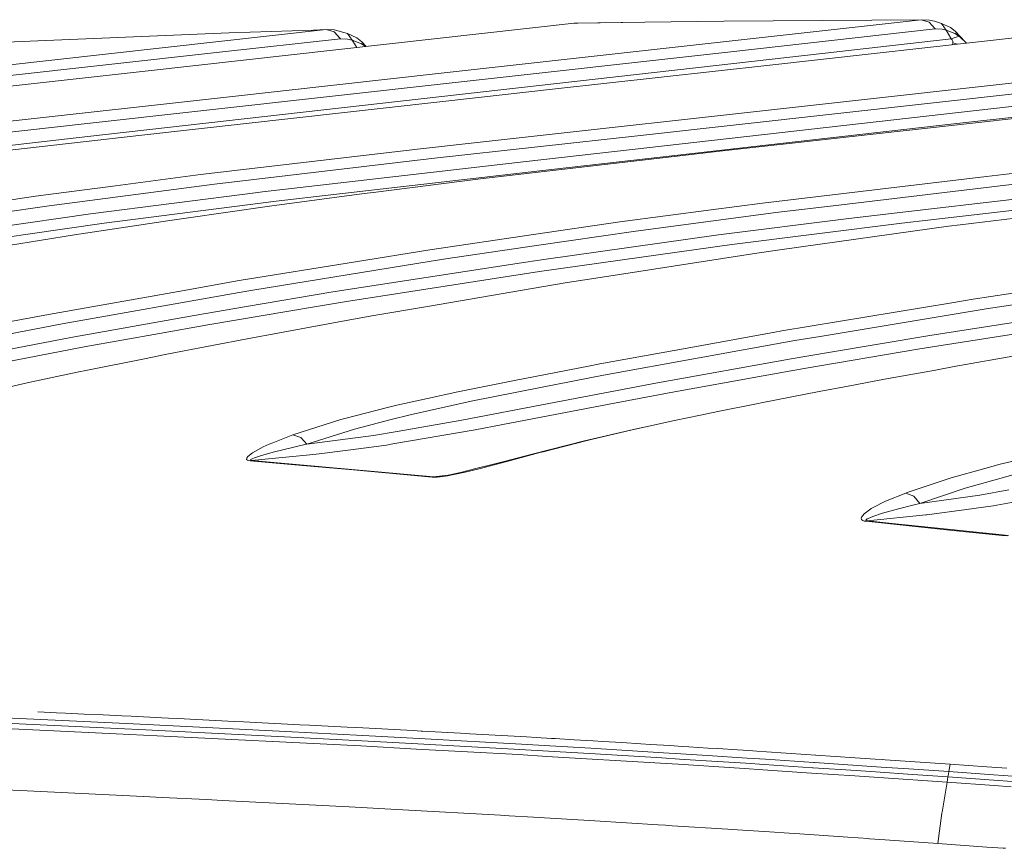
# Model space of a CAD drawing. Units: millimetres. Extents: x -324 to 4556, y 233 to 3257.
# Drawn here: x 1656 to 1975, y 2922 to 3191 of the extents above; entities that cross this region are included whole.
import ezdxf

# ---------------------------------------------------------------- set-up
doc = ezdxf.new("R2010")
doc.units = ezdxf.units.MM
doc.layers.add('1', color=7, linetype='Continuous', true_color=0xffffff)

msp = doc.modelspace()

# ---------------------------------------------------------------- linework, layer by layer
at = {"layer": '1', "color": 18, "linetype": 'Continuous', "lineweight": 13}
for p, q in [((1792.964976, 3173.728071), (1948.479861, 3191.054068)), ((1884.597737, 3190.615735), (1858.921859, 3190.221987)), ((1884.597737, 3190.615735), (1948.479861, 3191.054068)), ((2029.076558, 3190.745793), (1899.515558, 3176.316104)), ((1948.479861, 3191.054068), (1951.088015, 3190.249405)), ((1948.479861, 3191.054068), (1951.216856, 3190.934143)), ((1951.216856, 3190.934143), (1952.797204, 3190.537534)), ((1531.44769, 3162.849508), (1755.65606, 3187.835775)), ((1836.073112, 3189.871512), (1697.976392, 3174.465261)), ((1724.304196, 3186.765394), (1751.44909, 3187.692127)), ((1755.65606, 3187.835775), (1751.44909, 3187.692127)), ((1755.65606, 3187.835775), (1758.321893, 3187.080465)), ((1755.65606, 3187.835775), (1758.416008, 3187.717042)), ((1758.416008, 3187.717042), (1760.278639, 3187.233649)), ((1858.921859, 3190.221987), (1836.073112, 3189.871512)), ((1836.073112, 3189.871512), (1837.202381, 3189.917526)), ((1858.921859, 3190.221987), (1837.202381, 3189.917526)), ((1885.854509, 3180.557332), (1953.041095, 3188.042722)), ((1917.50218, 3163.770638), (2141.494956, 3188.718758)), ((1951.088015, 3190.249405), (1953.041095, 3188.042722)), ((1955.09572, 3189.801655), (1952.797204, 3190.537534)), ((1953.041095, 3188.042722), (1955.275679, 3187.946043)), ((1955.09572, 3189.801655), (1958.023969, 3188.481174)), ((1956.589763, 3187.626801), (1955.09572, 3189.801655)), ((1955.275679, 3187.946043), (1956.589763, 3187.626801)), ((1956.589763, 3187.626801), (1959.431111, 3186.596117)), ((1958.144718, 3185.051642), (1956.589763, 3187.626801)), ((1959.518819, 3187.337837), (1958.023969, 3188.481174)), ((1724.304196, 3186.765394), (1644.025307, 3183.476768)), ((1721.131247, 3180.49141), (1760.329973, 3184.859715)), ((1758.321893, 3187.080465), (1760.329973, 3184.859715)), ((1762.615752, 3186.557255), (1760.278639, 3187.233649)), ((1760.329973, 3184.859715), (1762.581389, 3184.765182)), ((1764.129292, 3184.377275), (1762.581389, 3184.765182)), ((1762.615752, 3186.557255), (1765.58758, 3185.166321)), ((1764.129292, 3184.377275), (1762.615752, 3186.557255)), ((1764.129292, 3184.377275), (1766.617727, 3183.444939)), ((1765.078094, 3182.859264), (1764.129292, 3184.377275)), ((1767.258179, 3183.85335), (1765.58758, 3185.166321)), ((1911.621362, 3179.593764), (1958.247925, 3184.880815)), ((1958.247925, 3184.880815), (1958.144718, 3185.051642)), ((1958.247925, 3184.880815), (1960.870626, 3185.654483)), ((1958.572273, 3184.497199), (1958.247925, 3184.880815)), ((1958.751993, 3184.119187), (1958.572273, 3184.497199)), ((1960.648776, 3185.799442), (1959.431111, 3186.596117)), ((1959.518819, 3187.337837), (1962.608187, 3184.005342)), ((1960.870626, 3185.654483), (1959.518819, 3187.337837)), ((1960.870626, 3185.654483), (1960.648776, 3185.799442)), ((1960.870626, 3185.654483), (1961.669479, 3184.896312)), ((1961.669479, 3184.896312), (1962.608187, 3184.005342)), ((1765.078094, 3182.859264), (1765.608471, 3182.010384)), ((1766.617727, 3183.444939), (1767.003845, 3183.300338)), ((1767.003845, 3183.300338), (1768.45213, 3182.327626)), ((1767.258179, 3183.85335), (1768.641074, 3182.348705)), ((1768.515083, 3182.33465), (1767.258179, 3183.85335)), ((1857.54111, 3153.545819), (2114.030179, 3182.113252)), ((1958.689507, 3182.971082), (1958.743226, 3183.488927)), ((1958.696038, 3182.907253), (1958.689507, 3182.971082)), ((1958.743226, 3183.488927), (1958.766967, 3183.596216)), ((1958.751993, 3184.119187), (1958.788015, 3183.942042)), ((1958.766967, 3183.596216), (1958.788015, 3183.942042)), ((1958.766967, 3183.596216), (1960.231237, 3183.078234)), ((1962.608187, 3184.005342), (1963.091691, 3183.546148)), ((1963.091691, 3183.546148), (1963.190955, 3183.407869)), ((1474.055778, 3152.956925), (1721.131247, 3180.49141)), ((1797.527265, 3170.716725), (1885.854509, 3180.557332)), ((1887.768988, 3176.888786), (1911.621362, 3179.593764)), ((1887.768988, 3176.888786), (1678.414714, 3153.146706)), ((1899.515558, 3176.316104), (1829.082232, 3168.468914)), ((1859.617513, 3149.50212), (2094.857354, 3176.192365)), ((1697.976392, 3174.465261), (1611.999076, 3164.881311)), ((1724.4136, 3166.076503), (1792.964976, 3173.728071)), ((1958.093509, 3157.120309), (2099.311438, 3173.142753)), ((1676.295083, 3157.184921), (1797.527265, 3170.716725)), ((1829.082232, 3168.468914), (1805.081662, 3165.794335)), ((1609.58178, 3153.259001), (1724.4136, 3166.076503)), ((1761.648204, 3160.954199), (1805.081662, 3165.794335)), ((1802.662265, 3150.979719), (1917.50218, 3163.770638)), ((1761.648204, 3160.954199), (1696.889591, 3153.745494)), ((1963.202083, 3157.285652), (1998.13946, 3161.176405)), ((1676.295083, 3157.184921), (1578.639131, 3146.284423)), ((1824.928757, 3142.011605), (1958.093509, 3157.120309)), ((1963.202083, 3157.285652), (1883.285794, 3148.384533)), ((1634.126108, 3146.624646), (1690.226864, 3152.989469)), ((1678.414714, 3153.146706), (1658.697944, 3150.910697)), ((1696.889591, 3153.745494), (1690.226864, 3152.989469)), ((1857.54111, 3153.545819), (1790.757056, 3146.107517)), ((1551.804137, 3138.71356), (1658.697944, 3150.910697)), ((1715.027731, 3140.815816), (1786.299925, 3149.157486)), ((1786.299925, 3149.157486), (1802.662265, 3150.979719)), ((1820.474383, 3145.061097), (1859.617513, 3149.50212)), ((1731.38025, 3139.158092), (1790.757056, 3146.107517)), ((1868.417014, 3146.728478), (1805.670496, 3139.444194)), ((1868.417014, 3146.728478), (1883.285794, 3148.384533)), ((1820.474383, 3145.061097), (1735.043001, 3135.233603)), ((1969.705865, 3140.24087), (1995.740812, 3143.142662)), ((2047.408346, 3145.343504), (1974.051618, 3137.167654)), ((1715.027731, 3140.815816), (1687.384915, 3137.189946)), ((1758.204218, 3134.335957), (1824.928757, 3142.011605)), ((1897.047449, 3131.600223), (1969.705865, 3140.24087)), ((1937.873181, 3128.143749), (2044.251341, 3140.286289)), ((1661.458146, 3133.789025), (1687.384915, 3137.189946)), ((1719.493967, 3137.767158), (1665.935736, 3130.741797)), ((1719.493967, 3137.767158), (1731.38025, 3139.158092)), ((1805.670496, 3139.444194), (1770.890709, 3135.058365)), ((1921.842296, 3130.958877), (1974.051618, 3137.167654)), ((1951.679634, 3126.152835), (2048.584465, 3137.214265)), ((1629.763495, 3129.178128), (1661.458146, 3133.789025)), ((1679.305565, 3128.09547), (1733.533736, 3135.040365)), ((1733.533736, 3135.040365), (1735.043001, 3135.233603)), ((1768.036392, 3134.673438), (1737.328943, 3130.532346)), ((1739.501383, 3132.184468), (1758.204218, 3134.335957)), ((1770.890709, 3135.058365), (1768.036392, 3134.673438)), ((1634.066802, 3126.10539), (1665.935736, 3130.741797)), ((1683.775347, 3125.048003), (1739.501383, 3132.184468)), ((1737.328943, 3130.532346), (1710.384708, 3126.678906)), ((1897.047449, 3131.600223), (1880.467918, 3129.393778)), ((1901.404526, 3128.528438), (1921.842296, 3130.958877)), ((2019.522384, 3131.786547), (1961.151731, 3124.52229)), ((1679.305565, 3128.09547), (1636.24857, 3121.943078)), ((1850.867849, 3125.454626), (1880.467918, 3129.393778)), ((1901.404526, 3128.528438), (1855.234262, 3122.384033)), ((1924.174301, 3126.426659), (1937.873181, 3128.143749)), ((1658.214998, 3121.39555), (1683.775347, 3125.048003)), ((1705.063623, 3125.917874), (1674.148779, 3121.253929)), ((1705.063623, 3125.917874), (1710.384708, 3126.678906)), ((1850.867849, 3125.454626), (1822.848942, 3121.351443)), ((1882.829968, 3121.244154), (1924.174301, 3126.426659)), ((1942.208644, 3125.071965), (1887.17733, 3118.173681)), ((1957.410858, 3124.056659), (1903.504323, 3116.509757)), ((1951.679634, 3126.152835), (1942.208644, 3125.071965)), ((1957.410858, 3124.056659), (1961.151731, 3124.52229)), ((1658.214998, 3121.39555), (1621.702921, 3116.178475)), ((1674.148779, 3121.253929), (1652.758371, 3117.866478)), ((1789.302599, 3116.43847), (1822.848942, 3121.351443)), ((1823.892336, 3117.79388), (1855.234262, 3122.384033)), ((1882.829968, 3121.244154), (1826.253768, 3113.296829)), ((1793.680664, 3113.369308), (1823.892336, 3117.79388)), ((1851.746265, 3113.196812), (1887.17733, 3118.173681)), ((1789.302599, 3116.43847), (1765.23399, 3112.546048)), ((1895.269748, 3115.357003), (1845.873457, 3107.678018)), ((1895.269748, 3115.357003), (1903.504323, 3116.509757)), ((1727.538344, 3106.449805), (1765.23399, 3112.546048)), ((1793.680664, 3113.369308), (1731.928434, 3103.383026)), ((1757.909488, 3102.755389), (1820.415463, 3112.476669)), ((1826.253768, 3113.296829), (1820.415463, 3112.476669)), ((1851.746265, 3113.196812), (1824.773934, 3109.407983)), ((1824.773934, 3109.407983), (1762.280237, 3099.688254)), ((1833.11988, 3105.695329), (1845.873457, 3107.678018)), ((1965.325207, 3100.401721), (2016.020384, 3108.07272)), ((1727.538344, 3106.449805), (1707.862448, 3102.964602)), ((1833.11988, 3105.695329), (1788.492214, 3098.070345)), ((1665.71362, 3095.498882), (1707.862448, 3102.964602)), ((1670.115005, 3092.433772), (1727.480244, 3102.594934)), ((1727.480244, 3102.594934), (1731.928434, 3103.383026)), ((1757.909488, 3102.755389), (1729.864683, 3098.013959)), ((1969.598698, 3097.306571), (2007.478871, 3103.03875)), ((1751.923975, 3097.937308), (1762.280237, 3099.688254)), ((1903.333958, 3090.103708), (1958.419974, 3099.254451)), ((1965.325207, 3100.401721), (1958.419974, 3099.254451)), ((1651.147973, 3092.708431), (1665.71362, 3095.498882)), ((1672.916483, 3087.979517), (1712.942284, 3095.152936)), ((1712.942284, 3095.152936), (1729.864683, 3098.013959)), ((1751.923975, 3097.937308), (1717.323076, 3092.08735)), ((1762.129318, 3093.485794), (1771.195944, 3095.115266)), ((1788.492214, 3098.070345), (1771.195944, 3095.115266)), ((1915.76488, 3088.363729), (1969.598698, 3097.306571)), ((1951.333655, 3088.633619), (2010.205392, 3097.748719)), ((2018.18407, 3095.233045), (1955.587702, 3085.540972)), ((1631.237101, 3084.985814), (1670.115005, 3092.433772)), ((1701.671433, 3089.282117), (1717.323076, 3092.08735)), ((1762.129318, 3093.485794), (1738.834169, 3089.205108)), ((1701.671433, 3089.282117), (1677.304339, 3084.915123)), ((1738.834169, 3089.205108), (1731.777351, 3087.868295)), ((1872.661125, 3084.542237), (1901.077468, 3089.6947)), ((1901.077468, 3089.6947), (1903.333958, 3090.103708)), ((1951.333655, 3088.633619), (1918.477636, 3083.109579)), ((1672.916483, 3087.979517), (1633.614134, 3080.510578)), ((1731.777351, 3087.868295), (1717.081141, 3085.084043)), ((1845.539581, 3075.754247), (1907.619748, 3087.010942)), ((1907.619748, 3087.010942), (1915.76488, 3088.363729)), ((1947.408479, 3084.165654), (1955.587702, 3085.540972)), ((1677.304339, 3084.915123), (1651.115667, 3079.938374)), ((1696.8037, 3081.129036), (1703.579109, 3082.450471)), ((1717.081141, 3085.084043), (1703.579109, 3082.450471)), ((1844.345253, 3079.407892), (1872.661125, 3084.542237)), ((1906.367648, 3081.073485), (1918.477636, 3083.109579)), ((1947.408479, 3084.165654), (1910.632264, 3077.982269)), ((1980.036971, 3082.243643), (1959.167491, 3078.555427)), ((1696.8037, 3081.129036), (1677.815776, 3077.31565)), ((1841.243859, 3078.845463), (1844.345253, 3079.407892)), ((1863.060858, 3073.302946), (1906.367648, 3081.073485)), ((1659.772676, 3073.490701), (1675.551575, 3076.835833)), ((1677.815776, 3077.31565), (1675.551575, 3076.835833)), ((1816.202547, 3073.918543), (1841.243859, 3078.845463)), ((1825.160842, 3071.745), (1845.539581, 3075.754247)), ((1897.269998, 3075.584731), (1910.632264, 3077.982269)), ((1953.126581, 3077.452264), (1936.625857, 3074.439726)), ((1959.167491, 3078.555427), (1953.126581, 3077.452264)), ((1659.772676, 3073.490701), (1647.431653, 3070.652805)), ((1798.414271, 3070.418558), (1816.202547, 3073.918543)), ((1863.060858, 3073.302946), (1827.857908, 3066.564999)), ((1897.269998, 3075.584731), (1867.335137, 3070.213399)), ((1936.625857, 3074.439726), (1924.833022, 3072.221241)), ((1798.414271, 3070.418558), (1788.55161, 3068.247638)), ((1802.735414, 3067.332945), (1825.160842, 3071.745)), ((1867.335137, 3070.213399), (1847.413767, 3066.40049)), ((1915.49319, 3070.464216), (1896.663938, 3066.805563)), ((1915.49319, 3070.464216), (1924.833022, 3072.221241)), ((1778.548803, 3066.045723), (1788.55161, 3068.247638)), ((1782.911833, 3062.969885), (1802.735414, 3067.332945)), ((1799.703132, 3061.176024), (1827.857908, 3066.564999)), ((1812.963035, 3059.806786), (1847.413767, 3066.40049)), ((1895.685706, 3066.615424), (1882.610332, 3063.972316)), ((1895.685706, 3066.615424), (1896.663938, 3066.805563)), ((1762.218606, 3061.830364), (1775.161188, 3065.171204)), ((1775.161188, 3065.171204), (1778.548803, 3066.045723)), ((1882.610332, 3063.972316), (1877.027702, 3062.843642)), ((1749.936279, 3058.035693), (1760.455128, 3061.374984)), ((1760.455128, 3061.374984), (1762.218606, 3061.830364)), ((1764.893752, 3058.317504), (1776.737358, 3061.37558)), ((1776.737358, 3061.37558), (1782.911833, 3062.969885)), ((1799.703132, 3061.176024), (1778.71887, 3057.548008)), ((1803.974968, 3058.086596), (1812.963035, 3059.806786)), ((1868.556354, 3061.032138), (1859.25607, 3059.04325)), ((1877.027702, 3062.843642), (1868.556354, 3061.032138)), ((1744.935583, 3056.447945), (1749.936279, 3058.035693)), ((1749.463674, 3053.414784), (1764.893752, 3058.317504)), ((1778.71887, 3057.548008), (1771.035846, 3056.21954)), ((1777.306702, 3053.476057), (1803.974968, 3058.086596)), ((1856.643546, 3058.470211), (1839.45499, 3054.492078)), ((1854.473125, 3057.935319), (1842.038434, 3055.054508)), ((1859.25607, 3059.04325), (1854.473125, 3057.935319)), ((1859.25607, 3059.04325), (1856.643546, 3058.470211)), ((1735.272776, 3052.53192), (1737.251919, 3053.442559)), ((1737.251919, 3053.442559), (1738.366898, 3053.878865)), ((1744.935583, 3056.447945), (1738.366898, 3053.878865)), ((1744.935583, 3056.447945), (1747.500505, 3055.541001)), ((1747.500505, 3055.541001), (1749.463674, 3053.414784)), ((1749.239322, 3053.361855), (1749.463674, 3053.414784)), ((1749.463674, 3053.414784), (1771.035846, 3056.21954)), ((1775.282335, 3053.12594), (1777.306702, 3053.476057)), ((1822.440799, 3050.171099), (1839.45499, 3054.492078)), ((1840.310048, 3054.615221), (1825.964924, 3050.967655)), ((1842.038434, 3055.054508), (1840.310048, 3054.615221)), ((1731.804099, 3050.632916), (1730.269786, 3049.420796)), ((1735.272776, 3052.53192), (1731.804099, 3050.632916)), ((1734.740313, 3049.708567), (1738.93879, 3050.891481)), ((1738.93879, 3050.891481), (1741.179165, 3051.465712)), ((1741.179165, 3051.465712), (1749.239322, 3053.361855)), ((1750.38534, 3049.987636), (1753.431421, 3050.290427)), ((1753.431421, 3050.290427), (1762.852099, 3051.512919)), ((1762.852099, 3051.512919), (1775.282335, 3053.12594)), ((1815.434333, 3048.142514), (1824.98629, 3050.718866)), ((1824.98629, 3050.718866), (1822.440799, 3050.171099)), ((1825.964924, 3050.967655), (1824.98629, 3050.718866)), ((1729.90666, 3048.482261), (1729.942601, 3048.788629)), ((1729.90666, 3048.482261), (1729.931053, 3048.438273)), ((1730.218258, 3048.204742), (1729.931053, 3048.438273)), ((1729.942601, 3048.788629), (1729.969245, 3049.016438)), ((1730.269786, 3049.420796), (1729.969245, 3049.016438)), ((1730.218258, 3048.204742), (1730.250549, 3048.189602)), ((1730.626356, 3048.073492), (1730.250549, 3048.189602)), ((1730.626356, 3048.073492), (1731.113877, 3048.004351)), ((1731.113877, 3048.004351), (1731.326159, 3048.059664)), ((1731.113877, 3048.004351), (1745.564144, 3046.754799)), ((1731.210824, 3048.227153), (1731.281828, 3048.365436)), ((1731.214564, 3048.218332), (1731.210824, 3048.227153)), ((1731.318515, 3048.151813), (1731.214564, 3048.218332)), ((1731.281828, 3048.365436), (1731.313136, 3048.3919)), ((1731.313136, 3048.3919), (1731.909897, 3048.715077)), ((1731.538456, 3048.114858), (1731.318515, 3048.151813)), ((1731.538456, 3048.114858), (1731.326159, 3048.059664)), ((1731.538456, 3048.114858), (1750.38534, 3049.987636)), ((1745.993611, 3046.86781), (1731.538456, 3048.114858)), ((1731.909897, 3048.715077), (1732.517209, 3048.961959)), ((1732.517209, 3048.961959), (1734.387782, 3049.590311)), ((1734.387782, 3049.590311), (1734.740313, 3049.708567)), ((1813.327368, 3047.815881), (1809.066515, 3046.708546)), ((1815.434333, 3048.142514), (1810.996275, 3046.949706)), ((1822.440799, 3050.171099), (1813.327368, 3047.815881)), ((1974.157409, 3046.956978), (1982.510839, 3048.921309)), ((1764.407989, 3045.043669), (1745.564144, 3046.754799)), ((1790.509831, 3042.834006), (1745.993611, 3046.86781)), ((1790.06299, 3042.713843), (1764.407989, 3045.043669)), ((1799.633857, 3044.342003), (1796.299096, 3043.593846)), ((1800.76104, 3044.343791), (1797.084119, 3043.535075)), ((1804.212283, 3045.464835), (1799.633857, 3044.342003)), ((1805.724766, 3045.567594), (1800.76104, 3044.343791)), ((1809.066515, 3046.708546), (1804.212283, 3045.464835)), ((1805.724766, 3045.567594), (1810.918611, 3046.928964)), ((1810.996275, 3046.949706), (1810.918611, 3046.928964)), ((1958.273958, 3042.5212), (1969.167683, 3045.563302)), ((1969.167683, 3045.563302), (1974.157409, 3046.956978)), ((1790.06299, 3042.713843), (1790.286582, 3042.791448)), ((1790.06299, 3042.713843), (1790.555354, 3042.686186)), ((1790.509831, 3042.834006), (1790.286582, 3042.791448)), ((1790.509831, 3042.834006), (1794.285239, 3043.211957)), ((1790.779036, 3042.822562), (1790.509831, 3042.834006)), ((1790.555354, 3042.686186), (1791.6467, 3042.713843)), ((1791.463044, 3042.850337), (1790.779036, 3042.822562)), ((1792.181429, 3042.916737), (1791.463044, 3042.850337)), ((1791.68896, 3042.717657), (1791.6467, 3042.713843)), ((1792.68771, 3042.807303), (1791.68896, 3042.717657)), ((1792.181429, 3042.916737), (1794.454496, 3043.228946)), ((1795.013394, 3043.145142), (1792.68771, 3042.807303)), ((1794.165518, 3043.189254), (1796.299096, 3043.593846)), ((1797.084119, 3043.535075), (1795.013394, 3043.145142)), ((1943.928657, 3037.702761), (1956.268825, 3041.847668)), ((1956.268825, 3041.847668), (1958.273958, 3042.5212)), ((1962.742373, 3039.112172), (1975.161433, 3042.577944)), ((1975.161433, 3042.577944), (1978.568968, 3043.528638)), ((1936.996952, 3034.920416), (1943.488181, 3037.554822)), ((1943.488181, 3037.554822), (1943.928657, 3037.702761)), ((1943.488181, 3037.554822), (1946.108373, 3036.492429)), ((1948.030202, 3034.172378), (1962.742373, 3039.112172)), ((1967.536602, 3036.879859), (1976.958444, 3038.558564)), ((1936.996952, 3034.920416), (1932.917453, 3032.83938)), ((1946.108373, 3036.492429), (1948.030202, 3034.172378)), ((1948.030202, 3034.172378), (1967.536602, 3036.879859)), ((1978.916811, 3034.688673), (1971.830114, 3033.426128)), ((1929.991923, 3030.844889), (1932.180662, 3032.433591)), ((1932.180662, 3032.433591), (1932.347771, 3032.534681)), ((1932.347771, 3032.534681), (1932.500471, 3032.62671)), ((1932.500471, 3032.62671), (1932.917453, 3032.83938)), ((1936.024837, 3031.03312), (1941.115189, 3032.456956)), ((1941.115189, 3032.456956), (1946.214138, 3033.721886)), ((1946.214138, 3033.721886), (1948.030202, 3034.172378)), ((1950.344889, 3030.489288), (1963.241042, 3032.252155)), ((1963.241042, 3032.252155), (1971.830114, 3033.426128)), ((1929.04387, 3029.458843), (1929.139387, 3029.780231)), ((1929.04387, 3029.458843), (1929.182593, 3028.941951)), ((1929.991923, 3030.844889), (1929.139387, 3029.780231)), ((1929.182593, 3028.941951), (1929.234061, 3028.883658)), ((1929.602884, 3028.637967), (1929.234061, 3028.883658)), ((1929.602884, 3028.637967), (1930.043649, 3028.491698)), ((1930.043649, 3028.491698), (1930.654354, 3028.390131)), ((1930.625841, 3028.815708), (1930.643339, 3028.848968)), ((1930.647347, 3028.678379), (1930.625841, 3028.815708)), ((1930.643339, 3028.848968), (1930.999361, 3029.145799)), ((1930.797927, 3028.598986), (1930.647347, 3028.678379)), ((1930.654354, 3028.390131), (1930.873986, 3028.491936)), ((1937.612243, 3027.656517), (1930.654354, 3028.390131)), ((1931.092199, 3028.547845), (1930.797927, 3028.598986)), ((1930.873986, 3028.491936), (1931.092199, 3028.547845)), ((1930.999361, 3029.145799), (1931.33679, 3029.332719)), ((1931.092199, 3028.547845), (1950.025404, 3030.457101)), ((1931.092199, 3028.547845), (1938.04108, 3027.817092)), ((1931.33679, 3029.332719), (1932.809122, 3029.960594)), ((1933.172219, 3030.083142), (1932.809122, 3029.960594)), ((1933.172219, 3030.083142), (1935.641449, 3030.91558)), ((1935.641449, 3030.91558), (1936.024837, 3031.03312)), ((1950.344889, 3030.489288), (1950.025404, 3030.457101)), ((1937.612243, 3027.656517), (1957.67999, 3025.563202)), ((1958.074197, 3025.732837), (1938.04108, 3027.817092)), ((1957.67999, 3025.563202), (1974.738896, 3023.828826)), ((1958.074197, 3025.732837), (1976.855185, 3023.828349)), ((1976.506373, 3023.649178), (1974.738896, 3023.828826)), ((1645.518553, 2964.996896), (1688.64752, 2962.927542)), ((1668.260705, 2966.340027), (1662.220251, 2966.632686)), ((1671.28266, 2966.193161), (1668.260705, 2966.340027)), ((1677.32982, 2965.898834), (1671.28266, 2966.193161)), ((1683.381718, 2965.603552), (1677.32982, 2965.898834)), ((1689.438265, 2965.306959), (1683.381718, 2965.603552)), ((1692.468237, 2965.158544), (1689.438265, 2965.306959)), ((1698.531609, 2964.860521), (1692.468237, 2965.158544)), ((1698.531609, 2964.860521), (1702.461135, 2964.667163)), ((1704.599839, 2964.561901), (1702.461135, 2964.667163)), ((1707.635652, 2964.412055), (1704.599839, 2964.561901)), ((1713.710796, 2964.111886), (1707.635652, 2964.412055)), ((1719.790708, 2963.810168), (1713.710796, 2964.111886)), ((1617.741179, 2962.882123), (1687.632065, 2959.528051)), ((1645.035606, 2963.304363), (1688.133609, 2961.23632)), ((1688.133609, 2961.23632), (1697.251927, 2960.777841)), ((1688.64752, 2962.927542), (1697.721314, 2962.471328)), ((1701.831263, 2962.264619), (1697.721314, 2962.471328)), ((1701.831263, 2962.264619), (1742.677655, 2960.211358)), ((1725.875285, 2963.507138), (1719.790708, 2963.810168)), ((1728.919383, 2963.355026), (1725.875285, 2963.507138)), ((1735.010993, 2963.049612), (1728.919383, 2963.355026)), ((1741.107222, 2962.742172), (1735.010993, 2963.049612)), ((1747.208115, 2962.433181), (1741.107222, 2962.742172)), ((1750.260305, 2962.277732), (1747.208115, 2962.433181)), ((1750.260305, 2962.277732), (1756.368022, 2961.964689)), ((1756.368022, 2961.964689), (1762.480091, 2961.648546)), ((1765.537661, 2961.489163), (1762.480091, 2961.648546)), ((1771.655496, 2961.167178), (1765.537661, 2961.489163)), ((1777.776118, 2960.841499), (1771.655496, 2961.167178)), ((1700.903338, 2958.860598), (1687.632065, 2959.528051)), ((1701.362949, 2960.571251), (1697.251927, 2960.777841)), ((1700.903338, 2958.860598), (1766.970482, 2955.537281)), ((1742.219519, 2958.516679), (1701.362949, 2960.571251)), ((1742.219519, 2958.516679), (1767.290603, 2957.255922)), ((1742.677655, 2960.211358), (1767.618042, 2958.957634)), ((1785.847511, 2957.954011), (1767.618042, 2958.957634)), ((1783.898216, 2960.511885), (1777.776118, 2960.841499)), ((1783.898216, 2960.511885), (1786.494788, 2960.370741)), ((1785.847511, 2957.954011), (1787.823957, 2957.845054)), ((1786.959555, 2960.345588), (1786.494788, 2960.370741)), ((1786.959555, 2960.345588), (1793.082681, 2960.010252)), ((1787.823957, 2957.845054), (1818.956431, 2956.130944)), ((1799.207341, 2959.671221), (1793.082681, 2960.010252)), ((1802.270394, 2959.500394), (1799.207341, 2959.671221)), ((1808.39866, 2959.156237), (1802.270394, 2959.500394)), ((1814.530622, 2958.808742), (1808.39866, 2959.156237)), ((1820.668053, 2958.457313), (1814.530622, 2958.808742)), ((1823.739287, 2958.279929), (1820.668053, 2958.457313)), ((1823.739287, 2958.279929), (1828.753632, 2957.988105)), ((1829.887968, 2957.922063), (1828.753632, 2957.988105)), ((1836.045992, 2957.559548), (1829.887968, 2957.922063)), ((1766.970482, 2955.537281), (1784.946393, 2954.547725)), ((1767.290603, 2957.255922), (1785.393145, 2956.259332)), ((1784.946393, 2954.547725), (1817.975607, 2952.729306)), ((1785.393145, 2956.259332), (1787.369635, 2956.150375)), ((1787.369635, 2956.150375), (1818.462368, 2954.438768)), ((1828.147661, 2955.578766), (1818.956431, 2956.130944)), ((1828.147661, 2955.578766), (1841.474008, 2954.778157)), ((1842.215028, 2957.191787), (1836.045992, 2957.559548)), ((1841.474008, 2954.778157), (1864.958722, 2953.367553)), ((1845.303889, 2957.006178), (1842.215028, 2957.191787)), ((1851.491679, 2956.630907), (1845.303889, 2957.006178)), ((1857.693706, 2956.25051), (1851.491679, 2956.630907)), ((1860.800427, 2956.058226), (1857.693706, 2956.25051)), ((1867.026266, 2955.669842), (1860.800427, 2956.058226)), ((1867.026266, 2955.669842), (1871.211391, 2955.405793)), ((1873.26939, 2955.275975), (1871.211391, 2955.405793)), ((1879.530776, 2954.876504), (1873.26939, 2955.275975)), ((1882.668566, 2954.674802), (1879.530776, 2954.876504)), ((1888.958823, 2954.267583), (1882.668566, 2954.674802)), ((1827.257168, 2952.171049), (1817.975607, 2952.729306)), ((1818.462368, 2954.438768), (1827.698883, 2953.883491)), ((1864.014652, 2949.960432), (1827.257168, 2952.171049)), ((1827.698883, 2953.883491), (1841.0304, 2953.082166)), ((1841.0304, 2953.082166), (1864.482675, 2951.672516)), ((1864.482675, 2951.672516), (1870.202225, 2951.30404)), ((1870.627504, 2953.002653), (1864.958722, 2953.367553)), ((1879.222173, 2952.449284), (1870.627504, 2953.002653)), ((1892.081741, 2951.621375), (1879.222173, 2952.449284)), ((1888.958823, 2954.267583), (1892.633323, 2954.027615)), ((1898.103174, 2951.233707), (1892.081741, 2951.621375)), ((1895.269234, 2953.855596), (1892.633323, 2954.027615)), ((1898.432206, 2953.647576), (1895.269234, 2953.855596)), ((1904.773902, 2953.228317), (1898.432206, 2953.647576)), ((1911.137171, 2952.804408), (1904.773902, 2953.228317)), ((1911.137171, 2952.804408), (1914.218307, 2952.598057)), ((1914.326895, 2952.590785), (1914.218307, 2952.598057)), ((1920.723241, 2952.16044), (1914.326895, 2952.590785)), ((1927.142538, 2951.72628), (1920.723241, 2952.16044)), ((1933.585215, 2951.288662), (1927.142538, 2951.72628)), ((1864.014652, 2949.960432), (1869.783219, 2949.588857)), ((1869.783219, 2949.588857), (1891.274769, 2948.203883)), ((1870.202225, 2951.30404), (1878.803868, 2950.750075)), ((1891.675282, 2949.920974), (1878.803868, 2950.750075)), ((1891.274769, 2948.203883), (1897.159051, 2947.824559)), ((1891.675282, 2949.920974), (1897.62767, 2949.537597)), ((1897.62767, 2949.537597), (1913.34315, 2948.484502)), ((1913.723789, 2950.187288), (1898.103174, 2951.233707)), ((1913.34315, 2948.484502), (1913.543582, 2948.471031)), ((1927.4306, 2947.540245), (1913.543582, 2948.471031)), ((1913.723789, 2950.187288), (1913.924016, 2950.173817)), ((1913.924016, 2950.173817), (1927.833725, 2949.242316)), ((1935.52557, 2948.716483), (1927.833725, 2949.242316)), ((1933.585215, 2951.288662), (1935.989328, 2951.124869)), ((1935.52557, 2948.716483), (1944.547612, 2948.099933)), ((1936.815355, 2951.068602), (1935.989328, 2951.124869)), ((1943.293525, 2950.626097), (1936.815355, 2951.068602)), ((1949.795386, 2950.181327), (1943.293525, 2950.626097)), ((1956.320863, 2949.734054), (1949.795386, 2950.181327)), ((1956.320863, 2949.734054), (1957.955849, 2949.621878)), ((1957.955849, 2949.621878), (1957.500017, 2947.214446)), ((1957.955849, 2949.621878), (1969.730625, 2948.810659)), ((1976.272526, 2948.359571), (1969.730625, 2948.810659)), ((1897.159051, 2947.824559), (1912.968006, 2946.764789)), ((1912.968006, 2946.764789), (1927.033413, 2945.821605)), ((1934.831336, 2945.287428), (1927.033413, 2945.821605)), ((1927.4306, 2947.540245), (1935.175773, 2947.010479)), ((1956.877818, 2943.776808), (1934.831336, 2945.287428)), ((1935.175773, 2947.010479), (1944.211945, 2946.392021)), ((1944.211945, 2946.392021), (1957.186325, 2945.504031)), ((1944.547612, 2948.099933), (1957.500017, 2947.214446)), ((1957.186325, 2945.504031), (1956.877818, 2943.776808)), ((1957.342928, 2946.358166), (1957.186325, 2945.504031)), ((1957.186325, 2945.504031), (1972.042032, 2944.477163)), ((1957.500017, 2947.214446), (1957.342928, 2946.358166)), ((1957.500017, 2947.214446), (1971.952655, 2946.215592)), ((1971.952655, 2946.215592), (1978.242982, 2945.784531)), ((1633.929115, 2942.143522), (1656.56526, 2941.081367)), ((1956.877818, 2943.776808), (1955.286421, 2934.055052)), ((1956.877818, 2943.776808), (1972.128084, 2942.722759)), ((1972.042032, 2944.477163), (1977.976545, 2944.070182)), ((1977.713339, 2942.339382), (1972.128084, 2942.722759)), ((1656.56526, 2941.081367), (1696.45543, 2939.155779)), ((1696.45543, 2939.155779), (1702.52071, 2938.86312)), ((1702.52071, 2938.86312), (1716.913711, 2938.153706)), ((1722.088229, 2937.886558), (1716.913711, 2938.153706)), ((1722.088229, 2937.886558), (1763.1316, 2935.767136)), ((1763.1316, 2935.767136), (1780.591663, 2934.818826)), ((1812.236648, 2933.100305), (1780.591663, 2934.818826)), ((1812.236648, 2933.100305), (1814.968821, 2932.936869)), ((1814.968821, 2932.936869), (1822.89299, 2932.463608)), ((1842.751738, 2931.277118), (1822.89299, 2932.463608)), ((1955.242679, 2933.742485), (1953.868734, 2923.941455)), ((1955.254005, 2933.824144), (1955.242679, 2933.742485)), ((1955.286421, 2934.055052), (1955.254005, 2933.824144)), ((1842.751738, 2931.277118), (1863.294188, 2929.982624)), ((1863.294188, 2929.982624), (1865.620922, 2929.835878)), ((1867.784407, 2929.699621), (1865.620922, 2929.835878)), ((1867.784407, 2929.699621), (1885.902297, 2928.541622)), ((1885.902297, 2928.541622), (1887.294922, 2928.450427)), ((1899.363767, 2927.661739), (1887.294922, 2928.450427)), ((1899.363767, 2927.661739), (1905.742351, 2927.244745)), ((1905.742351, 2927.244745), (1909.228619, 2927.008353)), ((1909.228619, 2927.008353), (1924.764134, 2925.955854)), ((1924.764134, 2925.955854), (1931.415293, 2925.50107)), ((1931.746308, 2925.478421), (1931.415293, 2925.50107)), ((1936.794676, 2925.13319), (1931.746308, 2925.478421)), ((1936.794676, 2925.13319), (1953.868734, 2923.941455)), ((1953.868734, 2923.941455), (1969.827522, 2922.779165)), ((1969.827522, 2922.779165), (1975.065867, 2922.408901)), ((1975.846121, 2922.353826), (1975.065867, 2922.408901))]:
    msp.add_line(p, q, dxfattribs=at)

doc.saveas('drawing.dxf')
